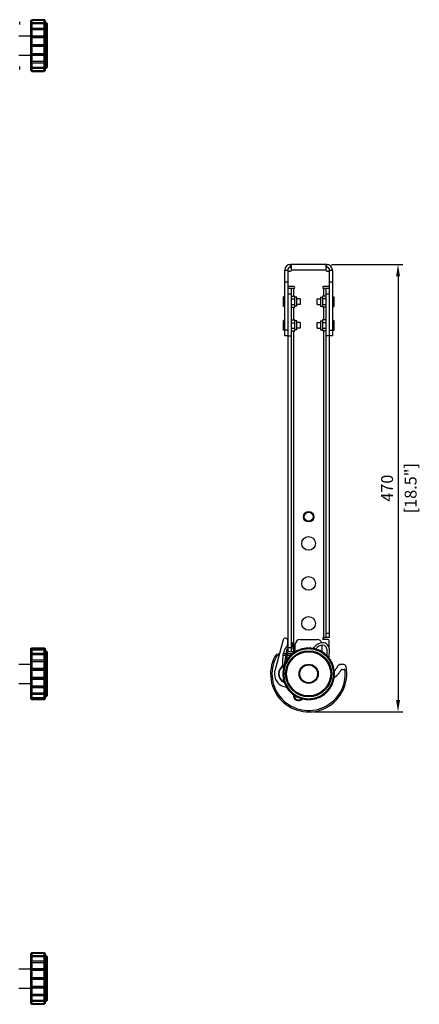
# Model space of a CAD drawing. Units: millimetres. Extents: x -590 to 2208, y -805 to 345.
# Drawn here: x 247 to 666, y -777 to 257 of the extents above; entities that cross this region are included whole.
import ezdxf

# ---------------------------------------------------------------- set-up
doc = ezdxf.new("R2010")
doc.units = ezdxf.units.MM
doc.header["$LTSCALE"] = 5
doc.layers.add('02-CAD-Cotation', color=3, linetype='Continuous')
doc.layers.add('03-Rigging', color=6, linetype='Continuous')
doc.styles.get("Standard").update_dxf_attribs({"font": 'verdana.ttf'})
doc.dimstyles.new('L_Acoustics', dxfattribs={"dimscale": 0, "dimtxt": 2.5, "dimasz": 2.5, "dimexe": 1, "dimexo": 1, "dimgap": 1, "dimtad": 1, "dimdec": 1, "dimlfac": -1, "dimdsep": 46, "dimtxsty": 'Standard', "dimcen": 1, "dimclrd": 256, "dimclre": 256, "dimclrt": 256, "dimadec": 0, "dimazin": 2, "dimtfac": 1, "dimtdec": 1, "dimtofl": 0, "dimtmove": 0, "dimatfit": 3, "dimfxl": 0, "dimtolj": 1, "dimtzin": 0, "dimarcsym": 0})

# ---------------------------------------------------------------- blocks, each defined once
blk = doc.blocks.new('*D4')
at = {"layer": '02-CAD-Cotation', "lineweight": -2, "transparency": 16777216}
for p, q in [((574, 0), (648.9, 0)), ((643.9, -12.5), (643.9, -457.5)), ((555, -470), (648.9, -470))]:
    blk.add_line(p, q, dxfattribs=at)
at = {"layer": '02-CAD-Cotation', "transparency": 16777216}
for points in [[(641.8, -12.5), (646, -12.5), (643.9, 0)], [(641.8, -457.5), (646, -457.5), (643.9, -470)]]:
    blk.add_solid(points, dxfattribs=at)
at = {"layer": 'Defpoints', "color": 0, "transparency": 16777216}
for p in [(569, 0), (550, -470), (643.9, -470)]:
    blk.add_point(p, dxfattribs=at)
at = {"layer": '02-CAD-Cotation', "transparency": 16777216, "char_height": 12.5, "attachment_point": 5, "rotation": 90}
for s, insert in [('\\A1;[18.5"]', (657.1, -235)), ('\\A1;470', (632.4, -235))]:
    blk.add_mtext(s, dxfattribs=dict(at, insert=insert))

msp = doc.modelspace()

# ---------------------------------------------------------------- linework, layer by layer
at = {"layer": '03-Rigging', "extrusion": (0, -1.22465e-16, -1)}
for p, q in [((246.5, 252), (246.5, 255)), ((246.5, 205), (246.5, 208))]:
    msp.add_line(p, q, dxfattribs=at)
at = {"layer": '03-Rigging', "color": 241, "extrusion": (0, -1.22465e-16, -1)}
for p, q in [((258.08, 256.17), (259.08, 257.17)), ((258.08, 203.83), (258.08, 256.17)), ((259.08, 257.17), (259.08, 256.88)), ((259.08, 257.17), (272.37, 257.17)), ((272.37, 256.88), (259.08, 256.88)), ((259.08, 256.61), (259.08, 253.9)), ((259.08, 256.61), (272.37, 256.61)), ((272.37, 253.9), (259.08, 253.9)), ((259.08, 253.14), (259.08, 248.03)), ((259.08, 253.14), (272.37, 253.14)), ((272.37, 256.88), (272.37, 257.17)), ((273.37, 256.17), (272.37, 257.17)), ((272.37, 253.9), (272.37, 256.61)), ((272.37, 248.03), (272.37, 253.14)), ((273.37, 256.17), (273.37, 203.83)), ((274.39, 254.15), (273.37, 254.15)), ((274.39, 205.85), (274.39, 254.15)), ((275.39, 253.15), (274.39, 254.15)), ((275.39, 253.15), (275.39, 206.85)), ((245.5, 240.06), (258.08, 240.06)), ((258.08, 238.95), (273.37, 238.95)), ((272.37, 248.03), (259.08, 248.03)), ((259.08, 246.88), (259.08, 240)), ((259.08, 246.88), (272.37, 246.88)), ((272.37, 240), (259.08, 240)), ((259.08, 238.58), (259.08, 230.75)), ((259.08, 238.58), (272.37, 238.58)), ((272.37, 240), (272.37, 246.88)), ((272.37, 230.75), (272.37, 238.58)), ((258.08, 230), (273.37, 230)), ((272.37, 230.75), (259.08, 230.75)), ((259.08, 229.25), (259.08, 221.42)), ((259.08, 229.25), (272.37, 229.25)), ((272.37, 221.42), (272.37, 229.25)), ((245.5, 219.94), (258.08, 219.94)), ((258.08, 221.05), (273.37, 221.05)), ((272.37, 221.42), (259.08, 221.42)), ((259.08, 220), (259.08, 213.12)), ((259.08, 220), (272.37, 220)), ((272.37, 213.12), (272.37, 220)), ((272.37, 213.12), (259.08, 213.12)), ((259.08, 211.97), (259.08, 206.86)), ((259.08, 211.97), (272.37, 211.97)), ((272.37, 206.86), (272.37, 211.97)), ((258.08, 203.83), (259.08, 202.83)), ((272.37, 206.86), (259.08, 206.86)), ((259.08, 206.1), (259.08, 203.39)), ((259.08, 206.1), (272.37, 206.1)), ((272.37, 203.39), (259.08, 203.39)), ((259.08, 203.12), (259.08, 202.83)), ((259.08, 203.12), (272.37, 203.12)), ((259.08, 202.83), (272.37, 202.83)), ((272.37, 203.39), (272.37, 206.1)), ((273.37, 203.83), (272.37, 202.83)), ((272.37, 202.83), (272.37, 203.12)), ((274.39, 205.85), (273.37, 205.85)), ((275.39, 206.85), (274.39, 205.85))]:
    msp.add_line(p, q, dxfattribs=at)
at = {"layer": '03-Rigging', "extrusion": (-1.83697e-16, 1, 7.87374e-32)}
for p, q in [((569, 0), (531, 0)), ((569, -3), (569, 0)), ((525, -75), (525, -6)), ((525, -6), (528, -6)), ((528, -6), (528, -75)), ((528.5, -23), (528.5, -7)), ((528.5, -7), (531, -7)), ((531, -3), (531, 0)), ((532, -6), (532, -0.08)), ((568, -6), (532, -6)), ((568, -0.08), (568, -6)), ((569, -7), (571.5, -7)), ((571.5, -7), (571.5, -23)), ((572, -75), (572, -6)), ((572, -6), (575, -6)), ((575, -6), (575, -75)), ((528, -18.5), (525, -18.5)), ((575, -18.5), (572, -18.5)), ((534.5, -23), (528.5, -23)), ((528.5, -25), (534.5, -25)), ((528.5, -407), (528.5, -25)), ((531.5, -31), (528.5, -31)), ((531.5, -25), (531.5, -407)), ((534.5, -33.23), (534.5, -25)), ((571.5, -23), (565.5, -23)), ((565.5, -25), (571.5, -25)), ((565.5, -25), (565.5, -33.23)), ((568.5, -392), (568.5, -25)), ((571.5, -31), (568.5, -31)), ((571.5, -25), (571.5, -392)), ((534.5, -407), (534.5, -69.77)), ((565.5, -69.77), (565.5, -392)), ((528, -75), (525, -75)), ((528.5, -75), (531.5, -75)), ((571.5, -75), (568.5, -75)), ((575, -75), (572, -75)), ((571.5, -392), (565.5, -392)), ((566, -394), (566, -392)), ((568.5, -387.31), (571.5, -387.31)), ((570.5, -394), (565.5, -394)), ((571.5, -402.31), (571.5, -395)), ((519.2, -409), (518.87, -409)), ((526.29, -409), (523.28, -409)), ((533.14, -409), (527.6, -409)), ((586.81, -420.35), (582.94, -420.35))]:
    msp.add_line(p, q, dxfattribs=at)
at = {"layer": '03-Rigging', "color": 241, "extrusion": (-1.83697e-16, 1, 7.87374e-32)}
for p, q in [((523.5, -44), (523.5, -34)), ((525, -34), (523.5, -34)), ((528.5, -36), (528, -36)), ((531.5, -33.23), (535.5, -33.23)), ((531.5, -36.11), (535.5, -36.11)), ((535.5, -44.77), (535.5, -33.23)), ((537.5, -34.25), (535.5, -34.25)), ((537.5, -43.75), (537.5, -34.25)), ((541, -36), (537.5, -36)), ((541, -36), (541, -42)), ((559, -42), (559, -36)), ((559, -36), (562.5, -36)), ((562.5, -34.25), (562.5, -43.75)), ((562.5, -34.25), (564.5, -34.25)), ((568.5, -33.23), (564.5, -33.23)), ((564.5, -33.23), (564.5, -44.77)), ((568.5, -36.11), (564.5, -36.11)), ((571.5, -36), (572, -36)), ((575, -34), (576.5, -34)), ((576.5, -34), (576.5, -44)), ((525, -44), (523.5, -44)), ((528.5, -42), (528, -42)), ((531.5, -41.89), (535.5, -41.89)), ((531.5, -44.77), (535.5, -44.77)), ((534.5, -58.23), (534.5, -44.77)), ((537.5, -43.75), (535.5, -43.75)), ((541, -42), (537.5, -42)), ((559, -42), (562.5, -42)), ((562.5, -43.75), (564.5, -43.75)), ((564.5, -41.89), (568.5, -41.89)), ((568.5, -44.77), (564.5, -44.77)), ((565.5, -44.77), (565.5, -58.23)), ((571.5, -42), (572, -42)), ((575, -44), (576.5, -44)), ((523.5, -69), (523.5, -59)), ((525, -59), (523.5, -59)), ((528.5, -61), (528, -61)), ((531.5, -58.23), (535.5, -58.23)), ((531.5, -61.11), (535.5, -61.11)), ((535.5, -69.77), (535.5, -58.23)), ((537.5, -59.25), (535.5, -59.25)), ((537.5, -68.75), (537.5, -59.25)), ((541, -61), (537.5, -61)), ((541, -61), (541, -67)), ((559, -67), (559, -61)), ((559, -61), (562.5, -61)), ((562.5, -59.25), (562.5, -68.75)), ((562.5, -59.25), (564.5, -59.25)), ((568.5, -58.23), (564.5, -58.23)), ((564.5, -58.23), (564.5, -69.77)), ((568.5, -61.11), (564.5, -61.11)), ((571.5, -61), (572, -61)), ((575, -59), (576.5, -59)), ((576.5, -59), (576.5, -69)), ((528, -69), (523.5, -69)), ((528.5, -67), (528, -67)), ((531.5, -66.89), (535.5, -66.89)), ((531.5, -69.77), (535.5, -69.77)), ((537.5, -68.75), (535.5, -68.75)), ((541, -67), (537.5, -67)), ((559, -67), (562.5, -67)), ((562.5, -68.75), (564.5, -68.75)), ((564.5, -66.89), (568.5, -66.89)), ((568.5, -69.77), (564.5, -69.77)), ((571.5, -67), (572, -67)), ((572, -69), (576.5, -69)), ((523.19, -394.34), (514.34, -426.88)), ((528.1, -399), (528.1, -395)), ((528.5, -402.33), (531.5, -402.33)), ((531.5, -402.97), (532.2, -397.27)), ((531.5, -403.09), (532.78, -403.25)), ((532.2, -397.27), (533.49, -397.43)), ((532.78, -403.25), (533.49, -397.43)), ((536, -406.71), (536, -399)), ((541, -394), (559, -394)), ((555.58, -402.27), (554.88, -403.27)), ((564, -400.06), (564, -406.71)), ((522.75, -421.78), (522.75, -413.56)), ((522.99, -410.5), (526.05, -410.5)), ((526.9, -405.13), (524.38, -420.94)), ((528.19, -405.33), (526.32, -417.04)), ((526.9, -405.13), (528.19, -405.33)), ((527.36, -410.5), (531.07, -410.5)), ((534.5, -407), (528.5, -407)), ((533.18, -409.94), (533.18, -409.95)), ((533.18, -409.95), (533.18, -409.95)), ((534, -407), (534, -408.04)), ((541.05, -405.4), (541.05, -405.41)), ((541.05, -405.41), (541.05, -405.4)), ((550, -403.82), (550, -403.83)), ((550, -403.83), (550, -403.82)), ((558.95, -405.4), (558.95, -405.41)), ((558.95, -405.41), (558.95, -405.4)), ((566.82, -409.95), (566.82, -409.94)), ((566.82, -409.95), (566.82, -409.95)), ((569, -404), (569, -410.57)), ((571.67, -413.61), (571.77, -404.25)), ((527.34, -416.9), (527.34, -416.91)), ((527.34, -416.91), (527.34, -416.91)), ((572.66, -416.91), (572.66, -416.9)), ((572.66, -416.91), (572.66, -416.91)), ((514.34, -426.88), (514.3, -427.14)), ((524.23, -425.44), (524.24, -425.45)), ((524.24, -425.45), (524.23, -425.45)), ((575.76, -425.45), (575.77, -425.44)), ((575.77, -425.45), (575.76, -425.45)), ((585.03, -425.35), (587.32, -425.35)), ((524.23, -434.53), (524.24, -434.54)), ((524.24, -434.54), (524.23, -434.54)), ((527.34, -443.07), (527.34, -443.07)), ((527.34, -443.07), (527.34, -443.08)), ((572.66, -443.08), (572.66, -443.07)), ((572.66, -443.07), (572.66, -443.07)), ((575.76, -434.54), (575.77, -434.53)), ((575.77, -434.54), (575.76, -434.54)), ((533.18, -450.04), (533.18, -450.03)), ((533.18, -450.03), (533.18, -450.04)), ((541.05, -454.58), (541.05, -454.58)), ((541.05, -454.58), (541.05, -454.58)), ((558.95, -454.58), (558.95, -454.58)), ((558.95, -454.58), (558.95, -454.58)), ((566.82, -450.04), (566.82, -450.03)), ((566.82, -450.03), (566.82, -450.04)), ((550, -456.16), (550, -456.15)), ((550, -456.15), (550, -456.16))]:
    msp.add_line(p, q, dxfattribs=at)
at = {"layer": '03-Rigging', "color": 241, "extrusion": (0, 1, -1.83697e-16)}
for p, q in [((259.08, -402.83), (259.08, -404.21)), ((259.08, -402.83), (272.37, -402.83)), ((272.37, -404.21), (272.37, -402.83)), ((258.08, -456.16), (258.08, -403.82)), ((272.37, -404.21), (259.08, -404.21)), ((259.08, -404.73), (272.37, -404.73)), ((259.08, -404.73), (259.08, -408.7)), ((272.37, -408.7), (259.08, -408.7)), ((259.08, -409.67), (259.08, -415.76)), ((259.08, -409.67), (272.37, -409.67)), ((272.37, -408.7), (272.37, -404.73)), ((272.37, -415.76), (272.37, -409.67)), ((273.37, -403.82), (273.37, -456.16)), ((274.39, -405.84), (273.37, -405.84)), ((274.39, -454.14), (274.39, -405.84)), ((275.39, -406.84), (274.39, -405.84)), ((275.39, -406.84), (275.39, -453.14)), ((245.5, -419.93), (258.08, -419.93)), ((258.08, -416.91), (273.37, -416.91)), ((272.37, -415.76), (259.08, -415.76)), ((259.08, -417.07), (259.08, -424.53)), ((259.08, -417.07), (272.37, -417.07)), ((272.37, -424.53), (272.37, -417.07)), ((258.08, -425.45), (273.37, -425.45)), ((272.37, -424.53), (259.08, -424.53)), ((259.08, -426.02), (259.08, -433.97)), ((259.08, -426.02), (272.37, -426.02)), ((272.37, -433.97), (259.08, -433.97)), ((272.37, -433.97), (272.37, -426.02)), ((245.5, -440.05), (258.08, -440.05)), ((258.08, -434.54), (273.37, -434.54)), ((258.08, -443.07), (273.37, -443.07)), ((259.08, -435.45), (259.08, -442.92)), ((259.08, -435.45), (272.37, -435.45)), ((272.37, -442.92), (259.08, -442.92)), ((259.08, -444.22), (259.08, -450.31)), ((259.08, -444.22), (272.37, -444.22)), ((272.37, -442.92), (272.37, -435.45)), ((272.37, -450.31), (272.37, -444.22)), ((272.37, -450.31), (259.08, -450.31)), ((259.08, -451.28), (259.08, -455.25)), ((259.08, -451.28), (272.37, -451.28)), ((272.37, -455.25), (272.37, -451.28)), ((274.39, -454.14), (273.37, -454.14)), ((275.39, -453.14), (274.39, -454.14)), ((272.37, -455.25), (259.08, -455.25)), ((259.08, -455.77), (259.08, -457.15)), ((259.08, -455.77), (272.37, -455.77)), ((272.37, -457.15), (259.08, -457.15)), ((272.37, -457.15), (272.37, -455.77))]:
    msp.add_line(p, q, dxfattribs=at)
at = {"layer": '03-Rigging', "color": 241}
for p, q in [((258.08, -723.83), (259.08, -722.83)), ((258.08, -776.17), (258.08, -723.83)), ((259.08, -722.83), (259.08, -723.12)), ((259.08, -722.83), (272.37, -722.83)), ((272.37, -723.12), (259.08, -723.12)), ((259.08, -723.39), (259.08, -726.1)), ((259.08, -723.39), (272.37, -723.39)), ((272.37, -723.12), (272.37, -722.83)), ((273.37, -723.83), (272.37, -722.83)), ((272.37, -726.1), (272.37, -723.39)), ((273.37, -723.83), (273.37, -776.17)), ((272.37, -726.1), (259.08, -726.1)), ((259.08, -726.86), (259.08, -731.97)), ((259.08, -726.86), (272.37, -726.86)), ((272.37, -731.97), (259.08, -731.97)), ((259.08, -733.12), (259.08, -740)), ((259.08, -733.12), (272.37, -733.12)), ((272.37, -731.97), (272.37, -726.86)), ((272.37, -740), (272.37, -733.12)), ((274.39, -725.85), (273.37, -725.85)), ((274.39, -774.15), (274.39, -725.85)), ((275.39, -726.85), (274.39, -725.85)), ((275.39, -726.85), (275.39, -773.15)), ((245.5, -739.94), (258.08, -739.94)), ((258.08, -741.05), (273.37, -741.05)), ((272.37, -740), (259.08, -740)), ((259.08, -741.42), (259.08, -749.25)), ((259.08, -741.42), (272.37, -741.42)), ((272.37, -749.25), (272.37, -741.42)), ((258.08, -750), (273.37, -750)), ((272.37, -749.25), (259.08, -749.25)), ((259.08, -750.75), (259.08, -758.58)), ((259.08, -750.75), (272.37, -750.75)), ((272.37, -758.58), (272.37, -750.75)), ((245.5, -760.06), (258.08, -760.06)), ((258.08, -758.95), (273.37, -758.95)), ((272.37, -758.58), (259.08, -758.58)), ((259.08, -760), (272.37, -760)), ((259.08, -760), (259.08, -766.88)), ((272.37, -766.88), (272.37, -760)), ((272.37, -766.88), (259.08, -766.88)), ((259.08, -768.03), (259.08, -773.14)), ((259.08, -768.03), (272.37, -768.03)), ((272.37, -773.14), (259.08, -773.14)), ((259.08, -773.9), (259.08, -776.61)), ((259.08, -773.9), (272.37, -773.9)), ((272.37, -773.14), (272.37, -768.03)), ((272.37, -776.61), (272.37, -773.9)), ((274.39, -774.15), (273.37, -774.15)), ((275.39, -773.15), (274.39, -774.15)), ((258.08, -776.17), (259.08, -777.17)), ((272.37, -776.61), (259.08, -776.61)), ((259.08, -776.88), (259.08, -777.17)), ((259.08, -776.88), (272.37, -776.88)), ((259.08, -777.17), (272.37, -777.17)), ((273.37, -776.17), (272.37, -777.17)), ((272.37, -777.17), (272.37, -776.88))]:
    msp.add_line(p, q, dxfattribs=at)
at = {"layer": '03-Rigging'}
for centre, radius in [((550, -265), 5.5), ((550, -265), 4.74), ((550, -293), 7.25), ((550, -335), 7.25), ((550, -377), 7.25)]:
    msp.add_circle(centre, radius, dxfattribs=at)
at = {"layer": '03-Rigging', "color": 241}
for radius in [24.15, 23.15, 10.06, 9.36]:
    msp.add_circle((550, -429.99), radius, dxfattribs=at)
at = {"layer": '03-Rigging'}
for centre, radius, start, end in [((569, -6), 6, 0, 90), ((531, -6), 6, 90, 180), ((531, -6), 3, 90, 180), ((531, -6), 1, 270, 360), ((569, -6), 1, 180, 270), ((569, -6), 3, 0, 90), ((534.5, -24), 1, 270, 90), ((565.5, -24), 1, 90, 270), ((565.5, -393), 1, 90, 270), ((570.5, -395), 1, 0, 90), ((550, -430), 40, 152.79711, 10.99169), ((518.87, -414), 5, 90, 152.79711), ((560.37, -411.82), 22.61, 317.38528, 333.94707), ((582.94, -422.85), 2.5, 90, 153.94707), ((586.81, -422.85), 2.5, 10.99169, 90)]:
    msp.add_arc(centre, radius, start, end, dxfattribs=at)
at = {"layer": '03-Rigging', "color": 241}
for centre, radius, start, end in [((525.6, -395), 2.5, 0, 164.78731), ((542.75, -413.56), 20, 139.6605, 180), ((525.6, -399), 2.5, 319.6605, 0), ((530.84, -403.01), 1.95, 289.78624, 353), ((541, -399), 5, 90, 180), ((550, -429.99), 27.17, 91.59175, 108.40825), ((550, -429.99), 27.17, 71.59175, 88.40825), ((565, -409), 11.58, 90, 144.47349), ((565, -409), 9, 90, 145.50925), ((559, -399), 5, 17.62568, 90), ((565, -404.19), 6.77, 359.41498, 90), ((565, -404), 4, 0, 90), ((550, -430), 38.5, 152.79711, 5.58563), ((518.87, -414), 3.5, 91.26379, 152.79711), ((550, -429.99), 27.17, 131.59175, 148.40825), ((528.88, -405.44), 2, 100.91814, 170.94617), ((550, -429.99), 26.17, 130.01034, 149.98966), ((528.88, -405.44), 0.7, 122.7627, 170.94617), ((550, -429.99), 27.17, 111.59175, 128.40825), ((550, -429.99), 26.17, 110.01034, 129.98966), ((534.5, -408), 1, 49.37556, 90), ((550, -429.99), 26.17, 90.01034, 109.98966), ((550, -429.99), 26.17, 70.01034, 89.98966), ((550, -429.99), 26.17, 50.01034, 69.98966), ((550, -429.99), 27.17, 51.59175, 68.40825), ((550, -429.99), 26.17, 30.01034, 49.98966), ((550, -429.99), 27.17, 31.59175, 48.40825), ((528, -430), 9.75, 111.78184, 248.25781), ((528, -430), 9.2, 114.74571, 245.29394), ((550, -429.99), 27.17, 151.59175, 168.40825), ((550, -429.99), 26.17, 150.01034, 169.98966), ((550, -429.99), 26.17, 10.01034, 29.98966), ((550, -429.99), 27.17, 11.59175, 28.40825), ((528, -430), 14, 168.19879, 265.77565), ((550, -429.99), 27.17, 171.59175, 188.40825), ((550, -429.99), 26.17, 170.01034, 189.98966), ((550, -429.99), 26.17, 350.01034, 9.98966), ((560.63, -412.28), 27.17, 304.30381, 330.02851), ((550, -429.99), 27.17, 351.59175, 8.40825), ((585.03, -426.35), 1, 90, 150.02851), ((587.32, -426.35), 1, 5.58563, 90), ((550, -429.99), 27.17, 191.59175, 208.40825), ((550, -429.99), 26.17, 190.01034, 209.98966), ((550, -429.99), 27.17, 211.59175, 228.40825), ((550, -429.99), 26.17, 210.01034, 229.98966), ((550, -429.99), 26.17, 310.01034, 329.98966), ((550, -429.99), 27.17, 311.59175, 328.40825), ((550, -429.99), 26.17, 330.01034, 349.98966), ((550, -429.99), 27.17, 331.59175, 348.40825), ((550, -429.99), 27.17, 231.59175, 248.40825), ((550, -429.99), 26.17, 230.01034, 249.98966), ((539.43, -452.66), 5.5, 172.46442, 317.55032), ((539.43, -452.66), 4.74, 177.40813, 312.60661), ((550, -429.99), 26.17, 250.01034, 269.98966), ((550, -429.99), 26.17, 270.01034, 289.98966), ((550, -429.99), 26.17, 290.01034, 309.98966), ((550, -429.99), 27.17, 291.59175, 308.40825), ((550, -429.99), 27.17, 251.59175, 268.40825), ((550, -429.99), 27.17, 271.59175, 288.40825)]:
    msp.add_arc(centre, radius, start, end, dxfattribs=at)
for points, weights in [([(259.08, 256.88), (258.56, 256.31), (258.08, 255.77)], [1, 1.00027105664, 1]), ([(258.08, 255.77), (258.56, 256.18), (259.08, 256.61)], [1, 1.00027105663, 1]), ([(259.08, 253.9), (258.56, 253.27), (258.08, 252.66)], [1, 1.00027105662, 1]), ([(258.08, 252.66), (258.56, 252.9), (259.08, 253.14)], [1, 1.00027105663, 1]), ([(273.37, 255.77), (272.89, 256.31), (272.37, 256.88)], [1, 1.00027105656, 1]), ([(272.37, 256.61), (272.89, 256.18), (273.37, 255.77)], [1, 1.00027105656, 1]), ([(273.37, 252.66), (272.89, 253.27), (272.37, 253.9)], [1, 1.00027105656, 1]), ([(272.37, 253.14), (272.89, 252.9), (273.37, 252.66)], [1, 1.00027105653, 1]), ([(259.08, 248.03), (258.56, 247.42), (258.08, 246.82)], [1, 1.00027105659, 1]), ([(258.08, 246.82), (258.56, 246.85), (259.08, 246.88)], [1, 1.00027105664, 1]), ([(259.08, 240), (258.56, 239.47), (258.08, 238.95)], [1, 1.00027105658, 1]), ([(258.08, 238.95), (258.56, 238.77), (259.08, 238.58)], [1, 1.00027105662, 1]), ([(273.37, 246.82), (272.89, 247.42), (272.37, 248.03)], [1, 1.00027105658, 1]), ([(272.37, 246.88), (272.89, 246.85), (273.37, 246.82)], [1, 1.0002710566, 1]), ([(273.37, 238.95), (272.89, 239.47), (272.37, 240)], [1, 1.00027105664, 1]), ([(272.37, 238.58), (272.89, 238.77), (273.37, 238.95)], [1, 1.00027105659, 1]), ([(259.08, 230.75), (258.56, 230.37), (258.08, 230)], [1, 1.00027105658, 1]), ([(258.08, 230), (258.56, 229.63), (259.08, 229.25)], [1, 1.00027105662, 1]), ([(273.37, 230), (272.89, 230.37), (272.37, 230.75)], [1, 1.0002710566, 1]), ([(272.37, 229.25), (272.89, 229.63), (273.37, 230)], [1, 1.00027105659, 1]), ([(259.08, 221.42), (258.56, 221.23), (258.08, 221.05)], [1, 1.00027105658, 1]), ([(258.08, 221.05), (258.56, 220.53), (259.08, 220)], [1, 1.00027105665, 1]), ([(273.37, 221.05), (272.89, 221.23), (272.37, 221.42)], [1, 1.0002710566, 1]), ([(272.37, 220), (272.89, 220.53), (273.37, 221.05)], [1, 1.00027105662, 1]), ([(258.08, 213.18), (258.56, 212.58), (259.08, 211.97)], [1, 1.00027105657, 1]), ([(259.08, 213.12), (258.56, 213.15), (258.08, 213.18)], [1, 1.00027105659, 1]), ([(258.08, 207.34), (258.56, 206.73), (259.08, 206.1)], [1, 1.00027105656, 1]), ([(259.08, 206.86), (258.56, 207.1), (258.08, 207.34)], [1, 1.0002710566, 1]), ([(272.37, 211.97), (272.89, 212.58), (273.37, 213.18)], [1, 1.0002710566, 1]), ([(273.37, 213.18), (272.89, 213.15), (272.37, 213.12)], [1, 1.00027105661, 1]), ([(272.37, 206.1), (272.89, 206.73), (273.37, 207.34)], [1, 1.00027105659, 1]), ([(273.37, 207.34), (272.89, 207.1), (272.37, 206.86)], [1, 1.00027105658, 1]), ([(258.08, 204.23), (258.56, 203.69), (259.08, 203.12)], [1, 1.00027105661, 1]), ([(259.08, 203.39), (258.56, 203.82), (258.08, 204.23)], [1, 1.00027105661, 1]), ([(272.37, 203.12), (272.89, 203.69), (273.37, 204.23)], [1, 1.00027105664, 1]), ([(273.37, 204.23), (272.89, 203.82), (272.37, 203.39)], [1, 1.00027105658, 1]), ([(258.08, -403.82), (258.56, -403.34), (259.08, -402.83)], [1, 1.0002710566, 1]), ([(272.37, -402.83), (272.89, -403.34), (273.37, -403.82)], [1, 1.00027105656, 1]), ([(550, -403.82), (549.63, -403.34), (549.25, -402.83)], [1, 1.00027105657, 1]), ([(550.75, -402.83), (550.37, -403.34), (550, -403.82)], [1, 1.00027105656, 1]), ([(259.08, -404.21), (258.56, -404.82), (258.08, -405.4)], [1, 1.00027105661, 1]), ([(258.08, -405.4), (258.56, -405.07), (259.08, -404.73)], [1, 1.00027105659, 1]), ([(259.08, -408.7), (258.56, -409.33), (258.08, -409.94)], [1, 1.00027105662, 1]), ([(258.08, -409.95), (258.56, -409.81), (259.08, -409.67)], [1, 1.0002710566, 1]), ([(273.37, -405.4), (272.89, -404.82), (272.37, -404.21)], [1, 1.00027105662, 1]), ([(272.37, -404.73), (272.89, -405.07), (273.37, -405.4)], [1, 1.00027105658, 1]), ([(273.37, -409.94), (272.89, -409.33), (272.37, -408.7)], [1, 1.00027105658, 1]), ([(272.37, -409.67), (272.89, -409.81), (273.37, -409.95)], [1, 1.00027105655, 1]), ([(533.18, -409.95), (532.58, -409.81), (531.97, -409.67)], [1, 1.00027105666, 1]), ([(533.12, -408.7), (533.15, -409.33), (533.18, -409.94)], [1, 1.00027105662, 1]), ([(541.05, -405.4), (540.53, -405.07), (540, -404.73)], [1, 1.00027105655, 1]), ([(541.42, -404.21), (541.23, -404.82), (541.05, -405.4)], [1, 1.00027105661, 1]), ([(558.95, -405.4), (558.77, -404.82), (558.58, -404.21)], [1, 1.00027105662, 1]), ([(560, -404.73), (559.47, -405.07), (558.95, -405.4)], [1, 1.00027105658, 1]), ([(566.82, -409.94), (566.85, -409.33), (566.88, -408.7)], [1, 1.00027105658, 1]), ([(568.03, -409.67), (567.42, -409.81), (566.82, -409.95)], [1, 1.00027105655, 1]), ([(259.08, -415.76), (258.56, -416.34), (258.08, -416.9)], [1, 1.0002710566, 1]), ([(258.08, -416.91), (258.56, -416.99), (259.08, -417.07)], [1, 1.00027105659, 1]), ([(273.37, -416.9), (272.89, -416.34), (272.37, -415.76)], [1, 1.00027105664, 1]), ([(272.37, -417.07), (272.89, -416.99), (273.37, -416.91)], [1, 1.00027105654, 1]), ([(527.34, -416.91), (526.73, -416.99), (526.1, -417.07)], [1, 1.00027105663, 1]), ([(526.86, -415.76), (527.1, -416.34), (527.34, -416.9)], [1, 1.00027105659, 1]), ([(572.66, -416.9), (572.9, -416.34), (573.14, -415.76)], [1, 1.00027105664, 1]), ([(573.9, -417.07), (573.27, -416.99), (572.66, -416.91)], [1, 1.00027105654, 1]), ([(259.08, -424.53), (258.56, -425), (258.08, -425.44)], [1, 1.00027105661, 1]), ([(258.08, -425.45), (258.56, -425.73), (259.08, -426.02)], [1, 1.0002710566, 1]), ([(259.08, -433.97), (258.56, -434.25), (258.08, -434.53)], [1, 1.00027105664, 1]), ([(273.37, -425.44), (272.89, -425), (272.37, -424.53)], [1, 1.00027105656, 1]), ([(272.37, -426.02), (272.89, -425.73), (273.37, -425.45)], [1, 1.00027105659, 1]), ([(273.37, -434.53), (272.89, -434.25), (272.37, -433.97)], [1, 1.00027105656, 1]), ([(524.23, -425.45), (523.69, -425.73), (523.12, -426.02)], [1, 1.00027105663, 1]), ([(523.12, -433.97), (523.69, -434.25), (524.23, -434.53)], [1, 1.00027105664, 1]), ([(523.39, -424.53), (523.82, -425), (524.23, -425.44)], [1, 1.00027105659, 1]), ([(575.77, -425.44), (576.18, -425), (576.61, -424.53)], [1, 1.00027105656, 1]), ([(576.88, -426.02), (576.31, -425.73), (575.77, -425.45)], [1, 1.00027105659, 1]), ([(575.77, -434.53), (576.31, -434.25), (576.88, -433.97)], [1, 1.00027105656, 1]), ([(258.08, -434.54), (258.56, -434.99), (259.08, -435.45)], [1, 1.00027105663, 1]), ([(259.08, -442.92), (258.56, -443), (258.08, -443.07)], [1, 1.00027105662, 1]), ([(258.08, -443.08), (258.56, -443.64), (259.08, -444.22)], [1, 1.00027105663, 1]), ([(272.37, -435.45), (272.89, -434.99), (273.37, -434.54)], [1, 1.00027105656, 1]), ([(273.37, -443.07), (272.89, -443), (272.37, -442.92)], [1, 1.00027105656, 1]), ([(272.37, -444.22), (272.89, -443.64), (273.37, -443.08)], [1, 1.00027105653, 1]), ([(524.23, -434.54), (523.82, -434.99), (523.39, -435.45)], [1, 1.00027105658, 1]), ([(526.1, -442.92), (526.73, -443), (527.34, -443.07)], [1, 1.00027105659, 1]), ([(527.34, -443.08), (527.1, -443.64), (526.86, -444.22)], [1, 1.00027105658, 1]), ([(572.66, -443.07), (573.27, -443), (573.9, -442.92)], [1, 1.00027105656, 1]), ([(573.14, -444.22), (572.9, -443.64), (572.66, -443.08)], [1, 1.00027105653, 1]), ([(576.61, -435.45), (576.18, -434.99), (575.77, -434.54)], [1, 1.00027105656, 1]), ([(258.08, -450.04), (258.56, -450.65), (259.08, -451.28)], [1, 1.00027105664, 1]), ([(259.08, -450.31), (258.56, -450.17), (258.08, -450.04)], [1, 1.00027105659, 1]), ([(258.08, -454.58), (258.56, -455.17), (259.08, -455.77)], [1, 1.00027105662, 1]), ([(259.08, -455.25), (258.56, -454.91), (258.08, -454.58)], [1, 1.00027105658, 1]), ([(272.37, -451.28), (272.89, -450.65), (273.37, -450.04)], [1, 1.0002710566, 1]), ([(273.37, -450.04), (272.89, -450.17), (272.37, -450.31)], [1, 1.00027105658, 1]), ([(272.37, -455.77), (272.89, -455.17), (273.37, -454.58)], [1, 1.00027105659, 1]), ([(273.37, -454.58), (272.89, -454.91), (272.37, -455.25)], [1, 1.00027105664, 1]), ([(531.97, -450.31), (532.58, -450.17), (533.18, -450.04)], [1, 1.0002710566, 1]), ([(533.18, -450.04), (533.15, -450.65), (533.12, -451.28)], [1, 1.00027105661, 1]), ([(540, -455.25), (540.53, -454.91), (541.05, -454.58)], [1, 1.00027105662, 1]), ([(541.05, -454.58), (541.23, -455.17), (541.42, -455.77)], [1, 1.0002710566, 1]), ([(558.58, -455.77), (558.77, -455.17), (558.95, -454.58)], [1, 1.00027105659, 1]), ([(558.95, -454.58), (559.47, -454.91), (560, -455.25)], [1, 1.00027105664, 1]), ([(566.88, -451.28), (566.85, -450.65), (566.82, -450.04)], [1, 1.0002710566, 1]), ([(566.82, -450.04), (567.42, -450.17), (568.03, -450.31)], [1, 1.00027105658, 1]), ([(259.08, -457.15), (258.56, -456.65), (258.08, -456.16)], [1, 1.00027105658, 1]), ([(273.37, -456.16), (272.89, -456.65), (272.37, -457.15)], [1, 1.0002710566, 1]), ([(549.25, -457.15), (549.63, -456.65), (550, -456.16)], [1, 1.00027105659, 1]), ([(550, -456.16), (550.37, -456.65), (550.75, -457.15)], [1, 1.0002710566, 1]), ([(259.08, -723.12), (258.56, -723.69), (258.08, -724.23)], [1, 1.0002710566, 1]), ([(258.08, -724.23), (258.56, -723.82), (259.08, -723.39)], [1, 1.00027105658, 1]), ([(273.37, -724.23), (272.89, -723.69), (272.37, -723.12)], [1, 1.00027105663, 1]), ([(272.37, -723.39), (272.89, -723.82), (273.37, -724.23)], [1, 1.00027105659, 1]), ([(259.08, -726.1), (258.56, -726.73), (258.08, -727.34)], [1, 1.00027105661, 1]), ([(258.08, -727.34), (258.56, -727.1), (259.08, -726.86)], [1, 1.00027105657, 1]), ([(259.08, -731.97), (258.56, -732.58), (258.08, -733.18)], [1, 1.00027105657, 1]), ([(258.08, -733.18), (258.56, -733.15), (259.08, -733.12)], [1, 1.00027105655, 1]), ([(273.37, -727.34), (272.89, -726.73), (272.37, -726.1)], [1, 1.00027105663, 1]), ([(272.37, -726.86), (272.89, -727.1), (273.37, -727.34)], [1, 1.00027105659, 1]), ([(273.37, -733.18), (272.89, -732.58), (272.37, -731.97)], [1, 1.00027105666, 1]), ([(272.37, -733.12), (272.89, -733.15), (273.37, -733.18)], [1, 1.00027105662, 1]), ([(259.08, -740), (258.56, -740.53), (258.08, -741.05)], [1, 1.00027105663, 1]), ([(258.08, -741.05), (258.56, -741.23), (259.08, -741.42)], [1, 1.00027105658, 1]), ([(273.37, -741.05), (272.89, -740.53), (272.37, -740)], [1, 1.00027105655, 1]), ([(272.37, -741.42), (272.89, -741.23), (273.37, -741.05)], [1, 1.00027105661, 1]), ([(259.08, -749.25), (258.56, -749.63), (258.08, -750)], [1, 1.0002710566, 1]), ([(258.08, -750), (258.56, -750.37), (259.08, -750.75)], [1, 1.0002710566, 1]), ([(273.37, -750), (272.89, -749.63), (272.37, -749.25)], [1, 1.00027105657, 1]), ([(272.37, -750.75), (272.89, -750.37), (273.37, -750)], [1, 1.00027105656, 1]), ([(259.08, -758.58), (258.56, -758.77), (258.08, -758.95)], [1, 1.00027105661, 1]), ([(258.08, -758.95), (258.56, -759.47), (259.08, -760)], [1, 1.00027105659, 1]), ([(273.37, -758.95), (272.89, -758.77), (272.37, -758.58)], [1, 1.00027105662, 1]), ([(272.37, -760), (272.89, -759.47), (273.37, -758.95)], [1, 1.00027105658, 1]), ([(258.08, -766.82), (258.56, -767.42), (259.08, -768.03)], [1, 1.0002710566, 1]), ([(259.08, -766.88), (258.56, -766.85), (258.08, -766.82)], [1, 1.00027105662, 1]), ([(258.08, -772.66), (258.56, -773.27), (259.08, -773.9)], [1, 1.00027105659, 1]), ([(259.08, -773.14), (258.56, -772.9), (258.08, -772.66)], [1, 1.0002710566, 1]), ([(272.37, -768.03), (272.89, -767.42), (273.37, -766.82)], [1, 1.00027105655, 1]), ([(273.37, -766.82), (272.89, -766.85), (272.37, -766.88)], [1, 1.00027105658, 1]), ([(272.37, -773.9), (272.89, -773.27), (273.37, -772.66)], [1, 1.00027105654, 1]), ([(273.37, -772.66), (272.89, -772.9), (272.37, -773.14)], [1, 1.00027105664, 1]), ([(258.08, -775.77), (258.56, -776.31), (259.08, -776.88)], [1, 1.0002710566, 1]), ([(259.08, -776.61), (258.56, -776.18), (258.08, -775.77)], [1, 1.00027105661, 1]), ([(272.37, -776.88), (272.89, -776.31), (273.37, -775.77)], [1, 1.00027105659, 1]), ([(273.37, -775.77), (272.89, -776.18), (272.37, -776.61)], [1, 1.00027105656, 1])]:
    msp.add_rational_spline(points, weights, degree=2, dxfattribs=at)
at = {"layer": '03-Rigging'}
for points, knots in [([(532, -0.08), (532, -0.06), (531.98, -0.04), (531.87, -0.02), (531.8, -0.01), (531.62, 0), (531.51, 0), (531.26, 0), (531.13, 0), (531, 0)], [1.5305533, 1.5305533, 1.5305533, 1.5305533, 1.9094637, 1.9094637, 2.2883742, 2.2883742, 2.6651309, 2.6651309, 3.0418876, 3.0418876, 3.0418876, 3.0418876]), ([(569, 0), (568.87, 0), (568.74, 0), (568.49, 0), (568.38, 0), (568.2, -0.01), (568.13, -0.02), (568.02, -0.04), (568, -0.06), (568, -0.08)], [-3.0418759, -3.0418759, -3.0418759, -3.0418759, -2.6651191, -2.6651191, -2.2883624, -2.2883624, -1.909452, -1.909452, -1.5305416, -1.5305416, -1.5305416, -1.5305416]), ([(532, -3.17), (532, -3.13), (531.98, -3.09), (531.88, -3.04), (531.8, -3.02), (531.62, -3.01), (531.51, -3), (531.26, -3), (531.13, -3), (531, -3)], [1.6261389, 1.6261389, 1.6261389, 1.6261389, 2.0121334, 2.0121334, 2.3981279, 2.3981279, 2.7750962, 2.7750962, 3.1520645, 3.1520645, 3.1520645, 3.1520645]), ([(569, -3), (568.87, -3), (568.74, -3), (568.49, -3), (568.38, -3.01), (568.2, -3.02), (568.12, -3.04), (568.02, -3.09), (568, -3.13), (568, -3.17)], [-3.1520645, -3.1520645, -3.1520645, -3.1520645, -2.7750962, -2.7750962, -2.3981279, -2.3981279, -2.0121334, -2.0121334, -1.6261389, -1.6261389, -1.6261389, -1.6261389])]:
    msp.add_open_spline(points, degree=3, knots=knots, dxfattribs=at)

# ---------------------------------------------------------------- dimensions: what is measured, and where the dimension line sits
at = {"layer": '02-CAD-Cotation'}
dim = msp.add_linear_dim(base=(643.92, -470), p1=(569, 0), p2=(550, -470), angle=90, dimstyle='L_Acoustics', override={"dimscale": 5, "dimpost": '\\X'}, dxfattribs=at)
dim.commit()
dim.dimension.update_dxf_attribs({"geometry": '*D4', "text_midpoint": (643.92, -235)})

doc.saveas('drawing.dxf')
